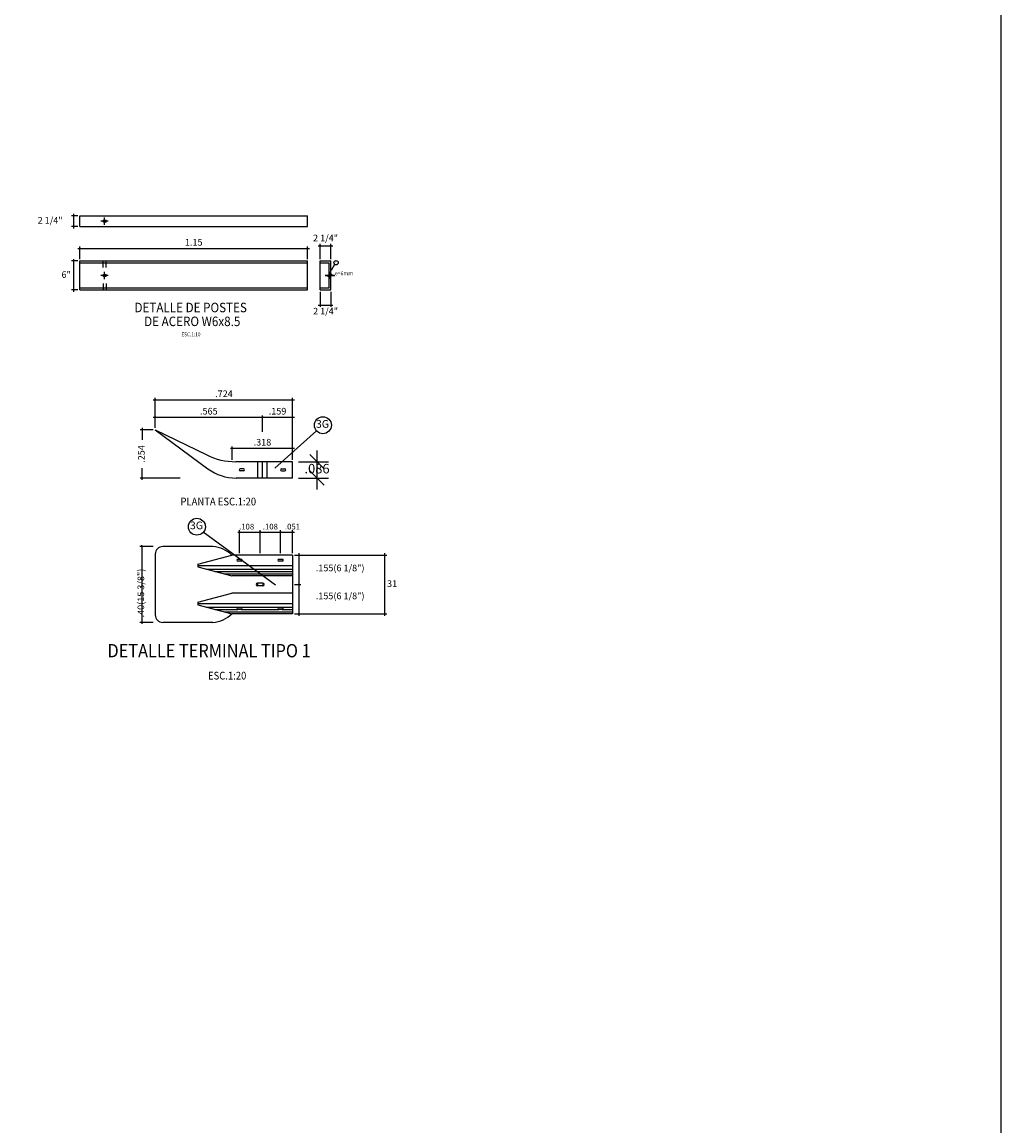
# Model space of a CAD drawing. Units: metres. Extents: x 777214 to 777417, y 8555896 to 8555948.
# Drawn here: x 777412 to 777417, y 8555920 to 8555926 of the extents above; entities that cross this region are included whole.
import ezdxf

# ---------------------------------------------------------------- set-up
doc = ezdxf.new("R2010")
doc.units = ezdxf.units.M
doc.header["$LTSCALE"] = 12.7
doc.header["$MEASUREMENT"] = 0
doc.linetypes.add('CENTER', pattern=[50.8, 31.75, -6.35, 6.35, -6.35])
doc.linetypes.add('HIDDEN', pattern=[0.375, 0.25, -0.125])
for name, color, linetype in [('01', 1, 'Continuous'), ('02', 46, 'Continuous'), ('A_CIMENTACION', 164, 'Continuous'), ('A_COTAS', 1, 'Continuous'), ('A_TEXTOS', 7, 'Continuous'), ('cotas', 3, 'Continuous'), ('DIM', 44, 'Continuous'), ('LINEAS', 1, 'Continuous'), ('SOMBRAS', 9, 'Continuous'), ('TEXT', 7, 'Continuous')]:
    doc.layers.add(name, color=color, linetype=linetype)
doc.styles.add('100(1-75)', font='romans.shx', dxfattribs={"width": 1.2, "oblique": 1})
doc.styles.add('175', font='ROMANS.shx', dxfattribs={"width": 0.9, "oblique": 10, "height": 0.22225})
doc.styles.add('80', font='ROMANS.shx', dxfattribs={"width": 0.9, "oblique": 10})
doc.dimstyles.new('EC 1-75', dxfattribs={"dimtxt": 0.078, "dimasz": 0.075, "dimexe": 0.06, "dimexo": 0.06, "dimgap": 0.05, "dimtad": 1, "dimtih": 1, "dimtoh": 1, "dimzin": 4, "dimdsep": 46, "dimtxsty": '100(1-75)', "dimblk": 'ARCHTICK', "dimcen": 0.09, "dimdle": 0.06, "dimclrd": 252, "dimclre": 252, "dimclrt": 1, "dimazin": 2, "dimtfac": 1, "dimtmove": 0, "dimatfit": 3, "dimldrblk": 'ARCHTICK', "dimfxl": 0, "dimarcsym": 0})
doc.dimstyles.new('H-10', dxfattribs={"dimscale": 0.1, "dimtxt": 0.2032, "dimasz": 0.1, "dimexe": 0.0508, "dimexo": 0.1, "dimgap": 0.09, "dimtad": 1, "dimtih": 1, "dimtoh": 1, "dimdec": 0, "dimlfac": 100, "dimzin": 1, "dimdsep": 46, "dimtxsty": '80', "dimblk1": 'T', "dimblk2": 'T', "dimsah": 1, "dimcen": 0.09, "dimclrd": 40, "dimclre": 40, "dimclrt": 7, "dimadec": 0, "dimazin": 0, "dimtfac": 1, "dimtix": 1, "dimtofl": 0, "dimtmove": 2, "dimatfit": 3, "dimldrblk": 'T', "dimfxl": 0, "dimtolj": 1, "dimtzin": 4, "dimarcsym": 0})

# ---------------------------------------------------------------- blocks, each defined once
blk = doc.blocks.new('_ARCHTICK')
at = {"color": 0, "linetype": 'ByBlock', "const_width": 0.15}
blk.add_lwpolyline([(-0.5, -0.5), (0.5, 0.5)], dxfattribs=at)
blk = doc.blocks.new('*D216')
at = {"layer": 'A_COTAS', "color": 10, "lineweight": -2}
for p, q in [((777412.5084, 8555923.6852), (777412.4399, 8555923.6852)), ((777412.6499, 8555923.4312), (777412.4399, 8555923.4312))]:
    blk.add_line(p, q, dxfattribs=at)
at = {"layer": 'A_COTAS', "color": 10}
for p, q in [((777412.4499, 8555923.6952), (777412.4499, 8555923.6323)), ((777412.4499, 8555923.4212), (777412.4499, 8555923.4841))]:
    blk.add_line(p, q, dxfattribs=at)
at = {"layer": 'A_COTAS', "color": 10, "xscale": 0.008, "yscale": 0.008, "zscale": 0.008}
for p, rotation in [((777412.4499, 8555923.6852), 90), ((777412.4499, 8555923.4312), 270)]:
    blk.add_blockref('_ARCHTICK', p, dxfattribs=dict(at, rotation=rotation))
at = {"layer": 'A_COTAS', "color": 7, "lineweight": 5, "insert": (777412.4499, 8555923.5582), "char_height": 0.035, "attachment_point": 5, "rotation": 90, "style": '100(1-75)'}
blk.add_mtext('.254', dxfattribs=at)
blk = doc.blocks.new('*D217')
at = {"layer": 'A_COTAS', "color": 10}
blk.add_line((777413.0734, 8555923.7514), (777413.2524, 8555923.7514), dxfattribs=at)
at = {"layer": 'A_COTAS', "color": 10, "lineweight": -2}
for p, q in [((777413.0834, 8555923.6751), (777413.0834, 8555923.7614)), ((777413.2424, 8555923.5272), (777413.2424, 8555923.7614))]:
    blk.add_line(p, q, dxfattribs=at)
at = {"layer": 'A_COTAS', "color": 10, "xscale": 0.008, "yscale": 0.008, "zscale": 0.008, "rotation": 180}
blk.add_blockref('_ARCHTICK', (777413.0834, 8555923.7514), dxfattribs=at)
at = {"layer": 'A_COTAS', "color": 10, "xscale": 0.008, "yscale": 0.008, "zscale": 0.008}
blk.add_blockref('_ARCHTICK', (777413.2424, 8555923.7514), dxfattribs=at)
at = {"layer": 'A_COTAS', "color": 7, "lineweight": 5, "insert": (777413.1629, 8555923.7789), "char_height": 0.035, "attachment_point": 5, "style": '100(1-75)'}
blk.add_mtext('.159', dxfattribs=at)
blk = doc.blocks.new('*D241')
at = {"layer": 'A_COTAS', "color": 10}
for p, q in [((777412.4472, 8555923.0704), (777412.4472, 8555923.0784)), ((777412.4472, 8555923.0704), (777412.4472, 8555922.6704)), ((777412.4472, 8555922.6704), (777412.4472, 8555922.6624))]:
    blk.add_line(p, q, dxfattribs=at)
at = {"layer": 'A_COTAS', "color": 10, "lineweight": -2}
for p, q in [((777412.508, 8555923.0704), (777412.4372, 8555923.0704)), ((777412.508, 8555922.6704), (777412.4372, 8555922.6704))]:
    blk.add_line(p, q, dxfattribs=at)
at = {"layer": 'A_COTAS', "color": 10, "xscale": 0.008, "yscale": 0.008, "zscale": 0.008}
for p, rotation in [((777412.4472, 8555923.0704), 270), ((777412.4472, 8555922.6704), 90)]:
    blk.add_blockref('_ARCHTICK', p, dxfattribs=dict(at, rotation=rotation))
at = {"layer": 'A_COTAS', "color": 7, "lineweight": 5, "insert": (777412.4472, 8555922.8253), "char_height": 0.035, "attachment_point": 5, "rotation": 90, "style": '100(1-75)'}
blk.add_mtext('.40(15 3/8")', dxfattribs=at)
blk = doc.blocks.new('*D242')
at = {"layer": 'A_COTAS', "color": 10, "lineweight": -2}
for p, q in [((777413.2524, 8555922.8704), (777413.2854, 8555922.8704)), ((777413.2524, 8555922.7154), (777413.2854, 8555922.7154))]:
    blk.add_line(p, q, dxfattribs=at)
at = {"layer": 'A_COTAS', "color": 10}
blk.add_line((777413.2754, 8555922.8804), (777413.2754, 8555922.7054), dxfattribs=at)
at = {"layer": 'A_COTAS', "color": 10, "xscale": 0.008, "yscale": 0.008, "zscale": 0.008}
for p, rotation in [((777413.2754, 8555922.8704), 90), ((777413.2754, 8555922.7154), 270)]:
    blk.add_blockref('_ARCHTICK', p, dxfattribs=dict(at, rotation=rotation))
at = {"layer": 'A_COTAS', "color": 7, "lineweight": 5, "insert": (777413.4926, 8555922.8058), "char_height": 0.035, "attachment_point": 5, "style": '100(1-75)'}
blk.add_mtext('.155(6 1/8")', dxfattribs=at)
blk = doc.blocks.new('*D243')
at = {"layer": 'A_COTAS', "color": 10, "lineweight": -2}
for p, q in [((777413.2524, 8555923.0254), (777413.738, 8555923.0254)), ((777413.2524, 8555922.7154), (777413.738, 8555922.7154))]:
    blk.add_line(p, q, dxfattribs=at)
at = {"layer": 'A_COTAS', "color": 10}
blk.add_line((777413.728, 8555922.7054), (777413.728, 8555923.0354), dxfattribs=at)
at = {"layer": 'A_COTAS', "color": 10, "xscale": 0.008, "yscale": 0.008, "zscale": 0.008}
for p, rotation in [((777413.728, 8555923.0254), 90), ((777413.728, 8555922.7154), 270)]:
    blk.add_blockref('_ARCHTICK', p, dxfattribs=dict(at, rotation=rotation))
at = {"layer": 'A_COTAS', "color": 7, "lineweight": 5, "insert": (777413.7662, 8555922.8704), "char_height": 0.035, "attachment_point": 5, "style": '100(1-75)'}
blk.add_mtext('31', dxfattribs=at)
blk = doc.blocks.new('*D244')
at = {"layer": 'A_COTAS', "color": 10, "lineweight": -2}
for p, q in [((777413.2524, 8555923.0254), (777413.2854, 8555923.0254)), ((777413.2524, 8555922.8704), (777413.2854, 8555922.8704))]:
    blk.add_line(p, q, dxfattribs=at)
at = {"layer": 'A_COTAS', "color": 10}
blk.add_line((777413.2754, 8555923.0354), (777413.2754, 8555922.8604), dxfattribs=at)
at = {"layer": 'A_COTAS', "color": 10, "xscale": 0.008, "yscale": 0.008, "zscale": 0.008}
for p, rotation in [((777413.2754, 8555923.0254), 90), ((777413.2754, 8555922.8704), 270)]:
    blk.add_blockref('_ARCHTICK', p, dxfattribs=dict(at, rotation=rotation))
at = {"layer": 'A_COTAS', "color": 7, "lineweight": 5, "insert": (777413.4926, 8555922.9529), "char_height": 0.035, "attachment_point": 5, "style": '100(1-75)'}
blk.add_mtext('.155(6 1/8")', dxfattribs=at)
blk = doc.blocks.new('*D245')
at = {"layer": 'A_COTAS', "color": 10}
blk.add_line((777413.1691, 8555923.1464), (777413.2524, 8555923.1464), dxfattribs=at)
at = {"layer": 'A_COTAS', "color": 10, "lineweight": -2}
for p, q in [((777413.1791, 8555923.0554), (777413.1791, 8555923.1564)), ((777413.2424, 8555923.0354), (777413.2424, 8555923.1564))]:
    blk.add_line(p, q, dxfattribs=at)
at = {"layer": 'A_COTAS', "color": 10, "xscale": 0.008, "yscale": 0.008, "zscale": 0.008, "rotation": 180}
blk.add_blockref('_ARCHTICK', (777413.1791, 8555923.1464), dxfattribs=at)
at = {"layer": 'A_COTAS', "color": 10, "xscale": 0.008, "yscale": 0.008, "zscale": 0.008}
blk.add_blockref('_ARCHTICK', (777413.2424, 8555923.1464), dxfattribs=at)
at = {"layer": 'A_COTAS', "color": 7, "lineweight": 5, "insert": (777413.2415, 8555923.1714), "char_height": 0.03, "attachment_point": 5, "style": '100(1-75)'}
blk.add_mtext('.051', dxfattribs=at)
blk = doc.blocks.new('*D246')
at = {"layer": 'A_COTAS', "color": 10}
blk.add_line((777413.0611, 8555923.1464), (777413.1891, 8555923.1464), dxfattribs=at)
at = {"layer": 'A_COTAS', "color": 10, "lineweight": -2}
for p, q in [((777413.0711, 8555923.0354), (777413.0711, 8555923.1564)), ((777413.1791, 8555923.0354), (777413.1791, 8555923.1564))]:
    blk.add_line(p, q, dxfattribs=at)
at = {"layer": 'A_COTAS', "color": 10, "xscale": 0.008, "yscale": 0.008, "zscale": 0.008, "rotation": 180}
blk.add_blockref('_ARCHTICK', (777413.0711, 8555923.1464), dxfattribs=at)
at = {"layer": 'A_COTAS', "color": 10, "xscale": 0.008, "yscale": 0.008, "zscale": 0.008}
blk.add_blockref('_ARCHTICK', (777413.1791, 8555923.1464), dxfattribs=at)
at = {"layer": 'A_COTAS', "color": 7, "lineweight": 5, "insert": (777413.1251, 8555923.1714), "char_height": 0.03, "attachment_point": 5, "style": '100(1-75)'}
blk.add_mtext('.108', dxfattribs=at)
blk = doc.blocks.new('*D247')
at = {"layer": 'A_COTAS', "color": 10}
blk.add_line((777412.9531, 8555923.1464), (777413.0811, 8555923.1464), dxfattribs=at)
at = {"layer": 'A_COTAS', "color": 10, "lineweight": -2}
for p, q in [((777412.9631, 8555923.0354), (777412.9631, 8555923.1564)), ((777413.0711, 8555923.0354), (777413.0711, 8555923.1564))]:
    blk.add_line(p, q, dxfattribs=at)
at = {"layer": 'A_COTAS', "color": 10, "xscale": 0.008, "yscale": 0.008, "zscale": 0.008, "rotation": 180}
blk.add_blockref('_ARCHTICK', (777412.9631, 8555923.1464), dxfattribs=at)
at = {"layer": 'A_COTAS', "color": 10, "xscale": 0.008, "yscale": 0.008, "zscale": 0.008}
blk.add_blockref('_ARCHTICK', (777413.0711, 8555923.1464), dxfattribs=at)
at = {"layer": 'A_COTAS', "color": 7, "lineweight": 5, "insert": (777413, 8555923.1714), "char_height": 0.03, "attachment_point": 5, "style": '100(1-75)'}
blk.add_mtext('.108', dxfattribs=at)
blk = doc.blocks.new('_Oblique')
at = {"color": 0, "linetype": 'ByBlock', "lineweight": -2}
blk.add_line((-0.5, -0.5), (0.5, 0.5), dxfattribs=at)
blk = doc.blocks.new('*D248')
at = {"layer": 'A_CIMENTACION', "color": 1, "lineweight": -2}
for p, q in [((777413.3708, 8555923.3712), (777413.3708, 8555923.5772)), ((777413.2724, 8555923.5172), (777413.4308, 8555923.5172)), ((777413.2724, 8555923.4312), (777413.4308, 8555923.4312))]:
    blk.add_line(p, q, dxfattribs=at)
at = {"layer": 'A_CIMENTACION', "color": 1, "lineweight": -2, "xscale": 0.075, "yscale": 0.075, "zscale": 0.075}
for p, rotation in [((777413.3708, 8555923.5172), 90), ((777413.3708, 8555923.4312), 270)]:
    blk.add_blockref('_Oblique', p, dxfattribs=dict(at, rotation=rotation))
at = {"layer": 'A_CIMENTACION', "color": 7, "insert": (777413.3708, 8555923.4742), "char_height": 0.05, "attachment_point": 5, "style": '100(1-75)'}
blk.add_mtext('.086', dxfattribs=at)
blk = doc.blocks.new('*D249')
at = {"layer": 'A_COTAS', "color": 10, "lineweight": -2}
for p, q in [((777412.9244, 8555923.5272), (777412.9244, 8555923.598)), ((777413.2424, 8555923.5272), (777413.2424, 8555923.598))]:
    blk.add_line(p, q, dxfattribs=at)
at = {"layer": 'A_COTAS', "color": 10}
blk.add_line((777412.9144, 8555923.588), (777413.2524, 8555923.588), dxfattribs=at)
at = {"layer": 'A_COTAS', "color": 10, "xscale": 0.008, "yscale": 0.008, "zscale": 0.008, "rotation": 180}
blk.add_blockref('_ARCHTICK', (777412.9244, 8555923.588), dxfattribs=at)
at = {"layer": 'A_COTAS', "color": 10, "xscale": 0.008, "yscale": 0.008, "zscale": 0.008}
blk.add_blockref('_ARCHTICK', (777413.2424, 8555923.588), dxfattribs=at)
at = {"layer": 'A_COTAS', "color": 7, "lineweight": 5, "insert": (777413.0834, 8555923.6155), "char_height": 0.035, "attachment_point": 5, "style": '100(1-75)'}
blk.add_mtext('.318', dxfattribs=at)
blk = doc.blocks.new('*D257')
at = {"layer": 'A_COTAS', "color": 10}
blk.add_line((777412.5084, 8555923.7514), (777413.0934, 8555923.7514), dxfattribs=at)
at = {"layer": 'A_COTAS', "color": 10, "lineweight": -2}
for p, q in [((777412.5184, 8555923.7152), (777412.5184, 8555923.7614)), ((777413.0834, 8555923.6743), (777413.0834, 8555923.7614))]:
    blk.add_line(p, q, dxfattribs=at)
at = {"layer": 'A_COTAS', "color": 10, "xscale": 0.008, "yscale": 0.008, "zscale": 0.008, "rotation": 180}
blk.add_blockref('_ARCHTICK', (777412.5184, 8555923.7514), dxfattribs=at)
at = {"layer": 'A_COTAS', "color": 10, "xscale": 0.008, "yscale": 0.008, "zscale": 0.008}
blk.add_blockref('_ARCHTICK', (777413.0834, 8555923.7514), dxfattribs=at)
at = {"layer": 'A_COTAS', "color": 7, "lineweight": 5, "insert": (777412.8009, 8555923.7789), "char_height": 0.035, "attachment_point": 5, "style": '100(1-75)'}
blk.add_mtext('.565', dxfattribs=at)
blk = doc.blocks.new('*D258')
at = {"layer": 'A_COTAS', "color": 10}
blk.add_line((777412.5084, 8555923.843), (777413.2524, 8555923.843), dxfattribs=at)
at = {"layer": 'A_COTAS', "color": 10, "lineweight": -2}
for p, q in [((777412.5184, 8555923.6952), (777412.5184, 8555923.853)), ((777413.2424, 8555923.7201), (777413.2424, 8555923.853))]:
    blk.add_line(p, q, dxfattribs=at)
at = {"layer": 'A_COTAS', "color": 10, "xscale": 0.008, "yscale": 0.008, "zscale": 0.008, "rotation": 180}
blk.add_blockref('_ARCHTICK', (777412.5184, 8555923.843), dxfattribs=at)
at = {"layer": 'A_COTAS', "color": 10, "xscale": 0.008, "yscale": 0.008, "zscale": 0.008}
blk.add_blockref('_ARCHTICK', (777413.2424, 8555923.843), dxfattribs=at)
at = {"layer": 'A_COTAS', "color": 7, "lineweight": 5, "insert": (777412.8804, 8555923.8705), "char_height": 0.035, "attachment_point": 5, "style": '100(1-75)'}
blk.add_mtext('.724', dxfattribs=at)
blk = doc.blocks.new('*D259')
at = {"layer": 'A_COTAS', "color": 10, "lineweight": -2}
for p, q in [((777413.3872, 8555924.4126), (777413.3872, 8555924.3328)), ((777413.4443, 8555924.4126), (777413.4443, 8555924.3328))]:
    blk.add_line(p, q, dxfattribs=at)
at = {"layer": 'A_COTAS', "color": 10}
blk.add_line((777413.3772, 8555924.3428), (777413.4543, 8555924.3428), dxfattribs=at)
at = {"layer": 'A_COTAS', "color": 10, "xscale": 0.008, "yscale": 0.008, "zscale": 0.008, "rotation": 180}
blk.add_blockref('_ARCHTICK', (777413.3872, 8555924.3428), dxfattribs=at)
at = {"layer": 'A_COTAS', "color": 10, "xscale": 0.008, "yscale": 0.008, "zscale": 0.008}
blk.add_blockref('_ARCHTICK', (777413.4443, 8555924.3428), dxfattribs=at)
at = {"layer": 'A_COTAS', "color": 7, "lineweight": 5, "insert": (777413.4157, 8555924.3061), "char_height": 0.035, "attachment_point": 5, "style": '100(1-75)'}
blk.add_mtext('2 1/4"', dxfattribs=at)
blk = doc.blocks.new('*D260')
at = {"layer": 'A_COTAS', "color": 10}
blk.add_line((777413.3772, 8555924.6549), (777413.4543, 8555924.6549), dxfattribs=at)
at = {"layer": 'A_COTAS', "color": 10, "lineweight": -2}
for p, q in [((777413.3872, 8555924.585), (777413.3872, 8555924.6649)), ((777413.4443, 8555924.585), (777413.4443, 8555924.6649))]:
    blk.add_line(p, q, dxfattribs=at)
at = {"layer": 'A_COTAS', "color": 10, "xscale": 0.008, "yscale": 0.008, "zscale": 0.008, "rotation": 180}
blk.add_blockref('_ARCHTICK', (777413.3872, 8555924.6549), dxfattribs=at)
at = {"layer": 'A_COTAS', "color": 10, "xscale": 0.008, "yscale": 0.008, "zscale": 0.008}
blk.add_blockref('_ARCHTICK', (777413.4443, 8555924.6549), dxfattribs=at)
at = {"layer": 'A_COTAS', "color": 7, "lineweight": 5, "insert": (777413.4157, 8555924.6915), "char_height": 0.035, "attachment_point": 5, "style": '100(1-75)'}
blk.add_mtext('2 1/4"', dxfattribs=at)
blk = doc.blocks.new('T')
at = {"layer": 'DIM'}
for p, q in [((-1.85, 0), (1.85, 0)), ((0, 1.85), (0, -1.85))]:
    blk.add_line(p, q, dxfattribs=at)
at = {"layer": 'DIM', "const_width": 0.4}
blk.add_lwpolyline([(-0.71, -0.71), (0.71, 0.71)], dxfattribs=at)
blk = doc.blocks.new('*D261')
at = {"layer": 'cotas', "color": 40, "lineweight": -2}
for p, q in [((777413.4243, 8555924.4988), (777413.4143, 8555924.4988)), ((777413.4343, 8555924.5088), (777413.4343, 8555924.5039)), ((777413.4443, 8555924.5088), (777413.4443, 8555924.5039)), ((777413.4543, 8555924.4988), (777413.4643, 8555924.4988))]:
    blk.add_line(p, q, dxfattribs=at)
at = {"layer": 'cotas', "color": 40, "lineweight": -2, "xscale": 0.01, "yscale": 0.01, "zscale": 0.01}
blk.add_blockref('T', (777413.4343, 8555924.4988), dxfattribs=at)
at = {"layer": 'cotas', "color": 40, "lineweight": -2, "xscale": 0.01, "yscale": 0.01, "zscale": 0.01, "rotation": 180}
blk.add_blockref('T', (777413.4443, 8555924.4988), dxfattribs=at)
at = {"layer": 'cotas', "color": 7, "insert": (777413.5127, 8555924.5098), "char_height": 0.02032, "attachment_point": 5, "style": '80'}
blk.add_mtext('\\A1;e=6mm', dxfattribs=at)
blk = doc.blocks.new('*D262')
at = {"layer": 'A_COTAS', "color": 10, "lineweight": -2}
for p, q in [((777412.1114, 8555924.575), (777412.0777, 8555924.575)), ((777412.1114, 8555924.4226), (777412.0777, 8555924.4226))]:
    blk.add_line(p, q, dxfattribs=at)
at = {"layer": 'A_COTAS', "color": 10}
blk.add_line((777412.0877, 8555924.585), (777412.0877, 8555924.4126), dxfattribs=at)
at = {"layer": 'A_COTAS', "color": 10, "xscale": 0.008, "yscale": 0.008, "zscale": 0.008}
for p, rotation in [((777412.0877, 8555924.575), 90), ((777412.0877, 8555924.4226), 270)]:
    blk.add_blockref('_ARCHTICK', p, dxfattribs=dict(at, rotation=rotation))
at = {"layer": 'A_COTAS', "color": 7, "lineweight": 5, "insert": (777412.0495, 8555924.4988), "char_height": 0.035, "attachment_point": 5, "style": '100(1-75)'}
blk.add_mtext('6"', dxfattribs=at)
blk = doc.blocks.new('*D263')
at = {"layer": 'A_COTAS', "color": 10, "lineweight": -2}
for p, q in [((777412.1214, 8555924.585), (777412.1214, 8555924.6513)), ((777413.3214, 8555924.585), (777413.3214, 8555924.6513))]:
    blk.add_line(p, q, dxfattribs=at)
at = {"layer": 'A_COTAS', "color": 10}
blk.add_line((777412.1114, 8555924.6413), (777413.3314, 8555924.6413), dxfattribs=at)
at = {"layer": 'A_COTAS', "color": 10, "xscale": 0.008, "yscale": 0.008, "zscale": 0.008, "rotation": 180}
blk.add_blockref('_ARCHTICK', (777412.1214, 8555924.6413), dxfattribs=at)
at = {"layer": 'A_COTAS', "color": 10, "xscale": 0.008, "yscale": 0.008, "zscale": 0.008}
blk.add_blockref('_ARCHTICK', (777413.3214, 8555924.6413), dxfattribs=at)
at = {"layer": 'A_COTAS', "color": 7, "lineweight": 5, "insert": (777412.7214, 8555924.6688), "char_height": 0.035, "attachment_point": 5, "style": '100(1-75)'}
blk.add_mtext('1.15', dxfattribs=at)
blk = doc.blocks.new('*D264')
at = {"layer": 'A_COTAS', "color": 10}
blk.add_line((777412.0873, 8555924.8232), (777412.0873, 8555924.746), dxfattribs=at)
at = {"layer": 'A_COTAS', "color": 10, "lineweight": -2}
for p, q in [((777412.1114, 8555924.8132), (777412.0773, 8555924.8132)), ((777412.1114, 8555924.756), (777412.0773, 8555924.756))]:
    blk.add_line(p, q, dxfattribs=at)
at = {"layer": 'A_COTAS', "color": 10, "xscale": 0.008, "yscale": 0.008, "zscale": 0.008}
for p, rotation in [((777412.0873, 8555924.8132), 90), ((777412.0873, 8555924.756), 270)]:
    blk.add_blockref('_ARCHTICK', p, dxfattribs=dict(at, rotation=rotation))
at = {"layer": 'A_COTAS', "color": 7, "lineweight": 5, "insert": (777411.9649, 8555924.7846), "char_height": 0.035, "attachment_point": 5, "style": '100(1-75)'}
blk.add_mtext('2 1/4"', dxfattribs=at)

msp = doc.modelspace()

# ---------------------------------------------------------------- hatches: boundary and pattern name
at = {"layer": 'SOMBRAS'}
h = msp.add_hatch(dxfattribs=at)
h.set_pattern_fill('ANSI31', color=256, scale=0.1, angle=135, style=0)
h.set_pattern_definition([(180, (777032.374662, 8555788.688496), (-2e-18, -0.0125), [])])
h.paths.add_polyline_path([(777413.24236, 8555922.91537), (777413.24236, 8555922.97037), (777412.74236, 8555922.97037), (777412.74236, 8555922.96287), (777412.92236, 8555922.91537)])
h.paths.add_polyline_path([(777413.24236, 8555922.71537), (777413.24236, 8555922.77037), (777412.74236, 8555922.77037), (777412.74236, 8555922.76287), (777412.92236, 8555922.71537)])
h.paths.add_polyline_path([(777412.97206, 8555922.73787), (777412.95406, 8555922.73787, -0.4142136), (777412.94906, 8555922.74287, -0.4142136), (777412.95406, 8555922.74787), (777412.97206, 8555922.74787, -0.4118291), (777412.97706, 8555922.74291, -0.4166021)], flags=16)
h.paths.add_polyline_path([(777413.16506, 8555922.74287, -0.4142136), (777413.17006, 8555922.74787), (777413.18806, 8555922.74787, -0.4142136), (777413.19306, 8555922.74287, -0.4142136), (777413.18806, 8555922.73787), (777413.17006, 8555922.73787, -0.4142136)], flags=16)

# ---------------------------------------------------------------- linework, layer by layer
at = {"layer": '01', "linetype": 'CENTER', "ltscale": 0.01}
for p, q in [((777412.27034, 8555924.78458), (777412.23255, 8555924.78458)), ((777412.25145, 8555924.76569), (777412.25145, 8555924.80347)), ((777412.27034, 8555924.49881), (777412.23255, 8555924.49881)), ((777412.25145, 8555924.47992), (777412.25145, 8555924.5177))]:
    msp.add_line(p, q, dxfattribs=at)
at = {"layer": '02'}
for p, q in [((777412.12145, 8555924.756), (777412.12145, 8555924.81315)), ((777412.12145, 8555924.81315), (777413.32145, 8555924.81315)), ((777413.32145, 8555924.756), (777413.32145, 8555924.81315)), ((777412.12145, 8555924.756), (777413.32145, 8555924.756)), ((777412.12145, 8555924.57501), (777413.32145, 8555924.57501)), ((777412.12145, 8555924.42261), (777412.12145, 8555924.57501)), ((777412.12145, 8555924.56501), (777413.32145, 8555924.56501)), ((777413.32145, 8555924.42261), (777413.32145, 8555924.57501)), ((777413.38715, 8555924.42261), (777413.38715, 8555924.57501)), ((777413.38715, 8555924.57501), (777413.4443, 8555924.57501)), ((777413.38715, 8555924.56501), (777413.4343, 8555924.56501)), ((777413.4343, 8555924.43261), (777413.4343, 8555924.56501)), ((777413.4443, 8555924.42261), (777413.4443, 8555924.57501)), ((777413.46323, 8555924.55694), (777413.44575, 8555924.52417)), ((777412.12145, 8555924.43261), (777413.32145, 8555924.43261)), ((777412.12145, 8555924.42261), (777413.32145, 8555924.42261)), ((777413.38715, 8555924.43261), (777413.4343, 8555924.43261)), ((777413.38715, 8555924.42261), (777413.4443, 8555924.42261)), ((777412.51836, 8555923.68522), (777412.79616, 8555923.48011)), ((777412.51836, 8555923.68522), (777412.78967, 8555923.55272)), ((777413.36792, 8555923.68018), (777413.14895, 8555923.48258)), ((777413.36792, 8555923.68018), (777413.36792, 8555923.68018)), ((777413.24236, 8555923.51722), (777412.94326, 8555923.51722)), ((777413.05836, 8555923.43122), (777413.05836, 8555923.51722)), ((777413.08336, 8555923.43122), (777413.08336, 8555923.51722)), ((777413.10836, 8555923.43122), (777413.10836, 8555923.51722)), ((777413.14895, 8555923.48258), (777413.14895, 8555923.48258)), ((777413.24236, 8555923.43122), (777413.24236, 8555923.51722)), ((777413.24236, 8555923.43122), (777412.94466, 8555923.43122)), ((777412.77105, 8555923.14737), (777413.15248, 8555922.86862)), ((777412.51836, 8555923.03037), (777412.51836, 8555922.71037)), ((777412.82236, 8555923.07037), (777412.55836, 8555923.07037)), ((777412.74236, 8555922.97787), (777412.92236, 8555923.02537)), ((777413.24236, 8555923.02537), (777412.92236, 8555923.02537)), ((777413.24236, 8555923.02537), (777413.24236, 8555922.71537)), ((777412.74236, 8555922.97787), (777412.74236, 8555922.96287)), ((777412.74236, 8555922.97037), (777413.24236, 8555922.97037)), ((777412.74236, 8555922.96287), (777412.92236, 8555922.91537)), ((777413.24236, 8555922.91537), (777412.92236, 8555922.91537)), ((777412.74236, 8555922.77787), (777412.92236, 8555922.82537)), ((777413.24236, 8555922.82537), (777412.92236, 8555922.82537)), ((777412.74236, 8555922.77787), (777412.74236, 8555922.76287)), ((777412.74236, 8555922.77037), (777413.24236, 8555922.77037)), ((777412.74236, 8555922.76287), (777412.92236, 8555922.71537)), ((777412.82236, 8555922.67037), (777412.55836, 8555922.67037)), ((777413.24236, 8555922.71537), (777412.92236, 8555922.71537))]:
    msp.add_line(p, q, dxfattribs=at)
for centre, radius in [((777412.25148, 8555924.78458), 0.008), ((777413.47131, 8555924.56575), 0.01139), ((777412.25148, 8555924.49881), 0.008), ((777413.40183, 8555923.70944), 0.04458), ((777412.73805, 8555923.1748), 0.04458)]:
    msp.add_circle(centre, radius, dxfattribs=at)
for centre, radius, start, end in [((777412.94326, 8555923.86722), 0.35, 243.970408, 270), ((777412.94466, 8555923.68122), 0.25, 233.558875, 270), ((777412.55836, 8555923.03037), 0.04, 90, 180), ((777412.80882, 8555922.90666), 0.16427, 46.274347, 85.270162), ((777412.55836, 8555922.71037), 0.04, 180, 270), ((777412.80882, 8555922.83409), 0.16427, 274.729838, 313.725653)]:
    msp.add_arc(centre, radius, start, end, dxfattribs=at)
at = {"layer": 'A_CIMENTACION'}
msp.add_lwpolyline([(777416.97336, 8555895.53537), (777349.56877, 8555895.53537), (777349.56877, 8555937.74253), (777416.97336, 8555937.74253)], close=True, dxfattribs=at)
at = {"layer": 'LINEAS', "linetype": 'HIDDEN', "ltscale": 0.05}
for p, q in [((777412.24348, 8555924.54056), (777412.24348, 8555924.57501)), ((777412.25948, 8555924.54056), (777412.25948, 8555924.57501)), ((777412.24348, 8555924.45706), (777412.24348, 8555924.42261)), ((777412.25948, 8555924.45706), (777412.25948, 8555924.42261))]:
    msp.add_line(p, q, dxfattribs=at)
at = {"layer": 'LINEAS'}
for p, q in [((777412.96036, 8555923.47422), (777412.96036, 8555923.47422)), ((777412.98336, 8555923.47922), (777412.96536, 8555923.47922)), ((777412.98336, 8555923.46922), (777412.96536, 8555923.46922)), ((777412.98836, 8555923.47422), (777412.98836, 8555923.47422)), ((777413.17836, 8555923.47422), (777413.17836, 8555923.47422)), ((777413.18336, 8555923.47922), (777413.20136, 8555923.47922)), ((777413.18336, 8555923.46922), (777413.20136, 8555923.46922)), ((777413.20636, 8555923.47422), (777413.20636, 8555923.47422)), ((777412.94906, 8555922.99787), (777412.94906, 8555922.99787)), ((777412.97206, 8555923.00287), (777412.95406, 8555923.00287)), ((777412.97206, 8555922.99287), (777412.95406, 8555922.99287)), ((777412.97706, 8555922.99787), (777412.97706, 8555922.99787)), ((777413.16506, 8555922.99787), (777413.16506, 8555922.99787)), ((777413.18806, 8555923.00287), (777413.17006, 8555923.00287)), ((777413.18806, 8555922.99287), (777413.17006, 8555922.99287)), ((777413.19306, 8555922.99787), (777413.19306, 8555922.99787)), ((777413.05006, 8555922.87037), (777413.05006, 8555922.87037)), ((777413.05756, 8555922.87787), (777413.05756, 8555922.86287)), ((777413.08456, 8555922.87787), (777413.05756, 8555922.87787)), ((777413.08456, 8555922.86287), (777413.05756, 8555922.86287)), ((777413.08456, 8555922.87787), (777413.08456, 8555922.86287)), ((777413.09206, 8555922.87037), (777413.09206, 8555922.87037)), ((777412.94906, 8555922.74287), (777412.94906, 8555922.74287)), ((777412.97206, 8555922.74787), (777412.95406, 8555922.74787)), ((777412.97206, 8555922.73787), (777412.95406, 8555922.73787)), ((777412.97706, 8555922.74287), (777412.97706, 8555922.74287)), ((777413.16506, 8555922.74287), (777413.16506, 8555922.74287)), ((777413.18806, 8555922.74787), (777413.17006, 8555922.74787)), ((777413.18806, 8555922.73787), (777413.17006, 8555922.73787)), ((777413.19306, 8555922.74287), (777413.19306, 8555922.74287))]:
    msp.add_line(p, q, dxfattribs=at)
for centre, radius, start, end in [((777412.96536, 8555923.47422), 0.005, 90, 180), ((777412.96536, 8555923.47422), 0.005, 180, 270), ((777412.98336, 8555923.47422), 0.005, 0, 90), ((777412.98336, 8555923.47422), 0.005, 270, 0), ((777413.18336, 8555923.47422), 0.005, 90, 180), ((777413.18336, 8555923.47422), 0.005, 180, 270), ((777413.20136, 8555923.47422), 0.005, 0, 90), ((777413.20136, 8555923.47422), 0.005, 270, 0), ((777412.95406, 8555922.99787), 0.005, 90, 180), ((777412.95406, 8555922.99787), 0.005, 180, 270), ((777412.97206, 8555922.99787), 0.005, 0, 90), ((777412.97206, 8555922.99787), 0.005, 270, 0), ((777413.17006, 8555922.99787), 0.005, 90, 180), ((777413.17006, 8555922.99787), 0.005, 180, 270), ((777413.18806, 8555922.99787), 0.005, 0, 90), ((777413.18806, 8555922.99787), 0.005, 270, 0), ((777413.05756, 8555922.87037), 0.0075, 90, 180), ((777413.05756, 8555922.87037), 0.0075, 180, 270), ((777413.08456, 8555922.87037), 0.0075, 0, 90), ((777413.08456, 8555922.87037), 0.0075, 270, 0), ((777412.95406, 8555922.74287), 0.005, 90, 180), ((777412.95406, 8555922.74287), 0.005, 180, 270), ((777412.97206, 8555922.74287), 0.005, 0, 90), ((777412.97206, 8555922.74287), 0.005, 270, 0), ((777413.17006, 8555922.74287), 0.005, 90, 180), ((777413.17006, 8555922.74287), 0.005, 180, 270), ((777413.18806, 8555922.74287), 0.005, 0, 90), ((777413.18806, 8555922.74287), 0.005, 270, 0)]:
    msp.add_arc(centre, radius, start, end, dxfattribs=at)

# ---------------------------------------------------------------- texts
at = {"color": 7, "linetype": 'ByBlock', "char_height": 0.04064, "attachment_point": 5, "style": '80'}
for insert in [(777413.39961, 8555923.71108), (777412.73583, 8555923.17645)]:
    msp.add_mtext('3G', dxfattribs=dict(at, insert=insert))
at = {"layer": 'A_TEXTOS', "style": '175', "width": 0.9}
for s, height, p in [('DETALLE DE POSTES', 0.05, (777412.40954, 8555924.30477)), ('DE ACERO W6x8.5', 0.05, (777412.45999, 8555924.23183)), ('DETALLE TERMINAL TIPO 1', 0.07, (777412.26695, 8555922.48641))]:
    msp.add_text(s, height=height, dxfattribs=at).set_placement(p)
at = {"layer": 'TEXT', "style": '80', "oblique": 10, "width": 0.9}
for s, height, p in [('2G', 0.008128, (777413.46346, 8555924.56253)), ('ESC.1:10', 0.02032, (777412.6563, 8555924.17806)), ('PLANTA ESC.1:20', 0.04064, (777412.65159, 8555923.28712)), ('ESC.1:20', 0.04064, (777412.79666, 8555922.36963))]:
    msp.add_text(s, height=height, dxfattribs=at).set_placement(p)

# ---------------------------------------------------------------- dimensions: what is measured, and where the dimension line sits
at = {"layer": 'A_CIMENTACION', "color": 8}
dim = msp.add_linear_dim(base=(777413.37075, 8555923.51722), p1=(777413.24236, 8555923.43122), p2=(777413.24236, 8555923.51722), angle=90, text='.086', dimstyle='EC 1-75', override={"dimtxt": 0.05, "dimexo": 0.03, "dimgap": 0.03, "dimblk": 'Oblique', "dimclrd": 1, "dimclre": 1, "dimclrt": 7, "dimldrblk": 'Oblique'}, dxfattribs=at)
dim.commit()
dim.dimension.update_dxf_attribs({"geometry": '*D248', "text_midpoint": (777413.37075, 8555923.47422), "dimtype": 160})
at = {"layer": 'A_COTAS', "lineweight": 5}
for base, p1, p2, angle, text, picture, middle in [((777412.08729, 8555924.756), (777412.12145, 8555924.81315), (777412.12145, 8555924.756), 90, '2 1/4"', '*D264', (777412.08729, 8555924.78458)), ((777413.4443, 8555924.34275), (777413.38715, 8555924.42261), (777413.4443, 8555924.42261), 180, '2 1/4"', '*D259', (777413.41573, 8555924.34275)), ((777413.27545, 8555922.87037), (777413.24236, 8555923.02537), (777413.24236, 8555922.87037), 90, '.155(6 1/8")', '*D244', (777413.27545, 8555922.95287)), ((777413.27545, 8555922.71537), (777413.24236, 8555922.87037), (777413.24236, 8555922.71537), 90, '.155(6 1/8")', '*D242', (777413.27545, 8555922.80578))]:
    dim = msp.add_linear_dim(base=base, p1=p1, p2=p2, angle=angle, text=text, dimstyle='EC 1-75', override={"dimtxt": 0.035, "dimasz": 0.008, "dimexe": 0.01, "dimexo": 0.01, "dimgap": 0.01, "dimtad": 2, "dimdec": 0, "dimlfac": 100, "dimdle": 0.01, "dimclrd": 10, "dimclre": 10, "dimclrt": 7, "dimlwd": 65535}, dxfattribs=at)
    dim.commit()
    dim.dimension.update_dxf_attribs({"geometry": picture, "text_midpoint": middle, "dimtype": 160})
for base, p1, p2, text, override, picture, middle in [((777413.4443, 8555924.65487), (777413.38715, 8555924.57501), (777413.4443, 8555924.57501), '2 1/4"', {"dimtxt": 0.035, "dimasz": 0.008, "dimexe": 0.01, "dimexo": 0.01, "dimgap": 0.01, "dimtad": 2, "dimdec": 0, "dimlfac": 100, "dimdle": 0.01, "dimclrd": 10, "dimclre": 10, "dimclrt": 7, "dimlwd": 65535}, '*D260', (777413.41573, 8555924.65487)), ((777413.07106, 8555923.14644), (777412.96306, 8555923.02537), (777413.07106, 8555923.02537), '.108', {"dimtxt": 0.03, "dimasz": 0.008, "dimexe": 0.01, "dimexo": 0.01, "dimgap": 0.01, "dimtad": 2, "dimdec": 0, "dimlfac": 100, "dimdle": 0.01, "dimclrd": 10, "dimclre": 10, "dimclrt": 7, "dimlwd": 65535}, '*D247', (777412.99999, 8555923.14644)), ((777413.17906, 8555923.14644), (777413.07106, 8555923.02537), (777413.17906, 8555923.02537), '.108', {"dimtxt": 0.03, "dimasz": 0.008, "dimexe": 0.01, "dimexo": 0.01, "dimgap": 0.01, "dimtad": 2, "dimdec": 0, "dimlfac": 100, "dimdle": 0.01, "dimclrd": 10, "dimclre": 10, "dimclrt": 7, "dimlwd": 65535}, '*D246', (777413.12506, 8555923.14644)), ((777413.24236, 8555923.14636), (777413.17906, 8555923.04537), (777413.24236, 8555923.02537), '.051', {"dimtxt": 0.03, "dimasz": 0.008, "dimexe": 0.01, "dimexo": 0.01, "dimgap": 0.01, "dimtad": 2, "dimdec": 0, "dimlfac": 100, "dimdle": 0.01, "dimclrd": 10, "dimclre": 10, "dimclrt": 7, "dimlwd": 65535}, '*D245', (777413.24146, 8555923.14636))]:
    dim = msp.add_linear_dim(base=base, p1=p1, p2=p2, text=text, dimstyle='EC 1-75', override=override, dxfattribs=at)
    dim.commit()
    dim.dimension.update_dxf_attribs({"geometry": picture, "text_midpoint": middle, "dimtype": 160})
for base, p1, p2, text, picture, middle in [((777413.32145, 8555924.64129), (777412.12145, 8555924.57501), (777413.32145, 8555924.57501), '1.15', '*D263', (777412.72145, 8555924.66879)), ((777413.24236, 8555923.843), (777412.51836, 8555923.68522), (777413.24236, 8555923.71009), '.724', '*D258', (777412.88036, 8555923.8705)), ((777413.08336, 8555923.75141), (777412.51836, 8555923.70522), (777413.08336, 8555923.6643), '.565', '*D257', (777412.80086, 8555923.77891)), ((777413.24236, 8555923.75141), (777413.08336, 8555923.66509), (777413.24236, 8555923.51722), '.159', '*D217', (777413.16286, 8555923.77891)), ((777413.24236, 8555923.58799), (777412.92436, 8555923.51722), (777413.24236, 8555923.51722), '.318', '*D249', (777413.08336, 8555923.61549))]:
    dim = msp.add_linear_dim(base=base, p1=p1, p2=p2, text=text, dimstyle='EC 1-75', override={"dimtxt": 0.035, "dimasz": 0.008, "dimexe": 0.01, "dimexo": 0.01, "dimgap": 0.01, "dimtad": 2, "dimdec": 0, "dimlfac": 100, "dimdle": 0.01, "dimclrd": 10, "dimclre": 10, "dimclrt": 7, "dimlwd": 65535}, dxfattribs=at)
    dim.commit()
    dim.dimension.update_dxf_attribs({"geometry": picture, "text_midpoint": middle})
dim = msp.add_linear_dim(base=(777412.0877, 8555924.42261), p1=(777412.12145, 8555924.57501), p2=(777412.12145, 8555924.42261), angle=90, text='6"', dimstyle='EC 1-75', override={"dimtxt": 0.035, "dimasz": 0.008, "dimexe": 0.01, "dimexo": 0.01, "dimgap": 0.01, "dimtad": 2, "dimdec": 0, "dimlfac": 100, "dimdle": 0.01, "dimclrd": 10, "dimclre": 10, "dimclrt": 7, "dimlwd": 65535}, dxfattribs=at)
dim.commit()
dim.dimension.update_dxf_attribs({"geometry": '*D262', "text_midpoint": (777412.04946, 8555924.49881)})
dim = msp.add_linear_dim(base=(777412.4499, 8555923.43122), p1=(777412.51836, 8555923.68522), p2=(777412.65985, 8555923.43122), angle=90, text='.254', dimstyle='EC 1-75', override={"dimtxt": 0.035, "dimasz": 0.008, "dimexe": 0.01, "dimexo": 0.01, "dimgap": 0.01, "dimtad": 2, "dimdec": 0, "dimlfac": 100, "dimdle": 0.01, "dimclrd": 10, "dimclre": 10, "dimclrt": 7, "dimlwd": 65535}, dxfattribs=at)
dim.commit()
dim.dimension.update_dxf_attribs({"geometry": '*D216', "text_midpoint": (777412.4499, 8555923.55822), "text_rotation": 90})
dim = msp.add_linear_dim(base=(777412.44725, 8555922.67037), p1=(777412.51798, 8555923.07037), p2=(777412.51798, 8555922.67037), angle=90, text='.40(15 3/8")', dimstyle='EC 1-75', override={"dimtxt": 0.035, "dimasz": 0.008, "dimexe": 0.01, "dimexo": 0.01, "dimgap": 0.01, "dimtad": 2, "dimdec": 0, "dimlfac": 100, "dimdle": 0.01, "dimclrd": 10, "dimclre": 10, "dimclrt": 7, "dimlwd": 65535}, dxfattribs=at)
dim.commit()
dim.dimension.update_dxf_attribs({"geometry": '*D241', "text_midpoint": (777412.44725, 8555922.8253), "dimtype": 160, "text_rotation": 90})
dim = msp.add_linear_dim(base=(777413.72797, 8555923.02537), p1=(777413.24236, 8555922.71537), p2=(777413.24236, 8555923.02537), angle=90, dimstyle='EC 1-75', override={"dimtxt": 0.035, "dimasz": 0.008, "dimexe": 0.01, "dimexo": 0.01, "dimgap": 0.01, "dimtad": 2, "dimdec": 0, "dimlfac": 100, "dimdle": 0.01, "dimclrd": 10, "dimclre": 10, "dimclrt": 7, "dimlwd": 65535}, dxfattribs=at)
dim.commit()
dim.dimension.update_dxf_attribs({"geometry": '*D243', "text_midpoint": (777413.76622, 8555922.87037)})
at = {"layer": 'cotas'}
dim = msp.add_linear_dim(base=(777413.4443, 8555924.49881), p1=(777413.4343, 8555924.49881), p2=(777413.4443, 8555924.49881), text='e=6mm', dimstyle='H-10', dxfattribs=at)
dim.commit()
dim.dimension.update_dxf_attribs({"geometry": '*D261', "text_midpoint": (777413.51265, 8555924.50983), "dimtype": 160})

doc.saveas('drawing.dxf')
